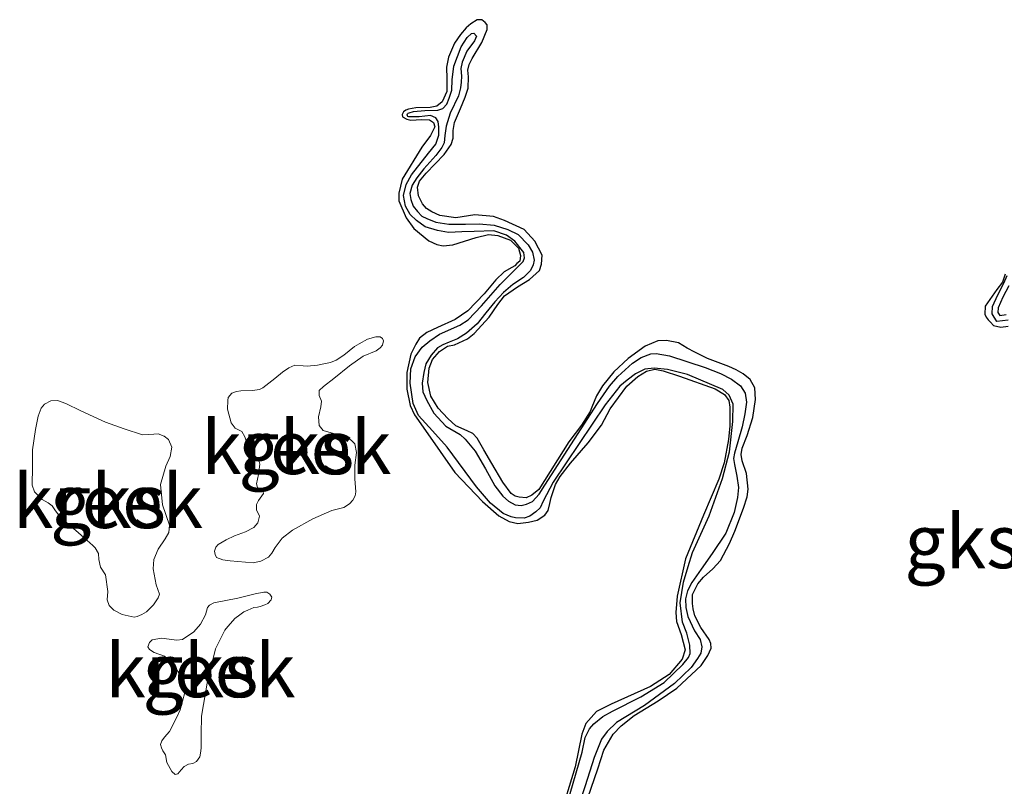
# Model space of a CAD drawing. Units: metres. Extents: x 69997 to 80008, y 399999 to 406253.
# Drawn here: x 70919 to 70965, y 402884 to 402919 of the extents above; entities that cross this region are included whole.
import ezdxf
from ezdxf.enums import TextEntityAlignment as Align

# ---------------------------------------------------------------- set-up
doc = ezdxf.new("R2010")
doc.units = ezdxf.units.M
for name, color, linetype, lineweight in [('B-ME-GW-GRONDWERKLIJN-L-B1', 10, 'Continuous', 25), ('B-ME-IE-GRONDWERKLIJN-GROND_NIETINGERICHT-GV-B6', 253, 'Continuous', 18), ('B-ME-OG-BREUK-L-B1', 10, 'Continuous', 25), ('B-ME-OG-WATER-GV-B6', 153, 'Continuous', 18)]:
    doc.layers.add(name, color=color, linetype=linetype, lineweight=lineweight)
doc.styles.add('NLCS-ISO', font='NLCS-ISO.TTF')

msp = doc.modelspace()

# ---------------------------------------------------------------- linework, layer by layer
at = {"layer": 'B-ME-GW-GRONDWERKLIJN-L-B1'}
for points in [[(70944.8064, 402881.9313, 1.0406), (70945.7249, 402884.5811, 1.0406), (70946.0086, 402885.4458, 1.0406), (70946.4381, 402886.1946, 1.0406), (70946.8234, 402886.5816, 1.0406), (70947.4321, 402887.067, 1.0406), (70948.5403, 402887.7518, 1.0406), (70949.4158, 402888.3465, 1.0406), (70950.1055, 402888.9762, 1.0406), (70950.5508, 402889.3924, 1.0406), (70950.8618, 402889.8635, 1.0406), (70951.012, 402890.2129, 1.0406), (70951.002, 402890.423, 1.2648), (70950.9229, 402890.6122, 1.2648), (70950.537, 402891.164, 1.2648), (70950.2478, 402891.7117, 1.2648), (70950.1712, 402892.0326, 1.2648), (70950.1504, 402892.286, 1.2648), (70950.148, 402892.707, 1.2648), (70950.3965, 402893.2015, 1.2378), (70950.6625, 402893.5125, 1.1935), (70951.0911, 402893.9103, 1.2206), (70951.4588, 402894.2964, 1.1006), (70951.8691, 402895.0792, 1.1006), (70952.1135, 402895.6611, 1.1006), (70952.5188, 402896.7332, 1.1006), (70952.6956, 402897.2592, 1.1006), (70952.7399, 402897.621, 1.1006), (70952.6617, 402898.3453, 1.1006), (70952.4668, 402898.9412, 1.1006), (70952.4093, 402899.228, 1.1006), (70952.4652, 402899.5289, 1.2206), (70952.7004, 402900.1191, 1.2206), (70952.959, 402900.9562, 1.2206), (70953.0859, 402901.7957, 1.2206), (70953.0602, 402902.3384, 1.2206), (70952.8402, 402902.7227, 1.2206), (70952.5118, 402902.9877, 1.2206), (70952.1867, 402903.1827, 1.2206), (70951.8374, 402903.3327, 1.2206), (70950.8454, 402903.715, 1.2206), (70950.2528, 402904.0024, 1.2206), (70949.8927, 402904.1957, 1.2206), (70949.4868, 402904.4307, 1.2206), (70948.9282, 402904.5531, 1.2206), (70948.5256, 402904.5338, 1.2206), (70947.9412, 402904.2777, 1.2206), (70947.1524, 402903.7048, 1.2206), (70946.4795, 402903.0935, 1.2206), (70945.9492, 402902.4365, 1.2206), (70945.664, 402901.9754, 1.2206), (70945.4438, 402901.4385, 1.2206), (70945.3746, 402901.2334, 1.2206), (70944.966, 402900.5998, 1.2206), (70944.3714, 402899.8168, 1.2244), (70942.9845, 402897.6098, 1.1749), (70942.6468, 402897.3304, 1.2206), (70942.38, 402897.2211, 1.2206), (70942.0632, 402897.241, 1.2206), (70941.8765, 402897.2935, 1.2206), (70941.6864, 402897.416, 1.2206), (70941.293, 402897.9411, 1.2206), (70940.778, 402898.8113, 1.2206), (70940.4055, 402899.4514, 1.2206), (70940.108, 402899.9899, 1.2206), (70939.8954, 402900.2166, 1.2206), (70939.6353, 402900.3357, 1.2206), (70939.1068, 402900.5648, 1.2206), (70938.7309, 402900.9065, 1.2206), (70938.2866, 402901.3941, 1.2206), (70937.9441, 402901.9567, 1.2206), (70937.8, 402902.5903, 1.2206), (70937.856, 402903.2597, 1.2206), (70938.0212, 402903.6624, 1.2206), (70938.3455, 402904.0376, 1.2206), (70938.7199, 402904.2836, 1.2206), (70939.05, 402904.3521, 1.2206), (70939.6427, 402904.6173, 1.2206), (70939.9637, 402904.8783, 1.2206), (70940.6558, 402905.6395, 1.2206), (70941.0577, 402906.229, 1.2206), (70941.3812, 402906.6217, 1.2206), (70941.984, 402907.0453, 1.2206), (70942.5468, 402907.388, 1.2206), (70943.0095, 402907.805, 1.2206), (70943.1004, 402908.1076, 1.2206), (70943.133, 402908.5302, 1.2206), (70942.7956, 402909.172, 1.2206), (70942.2872, 402909.7178, 1.2206), (70941.372, 402910.1477, 1.2206), (70940.8635, 402910.3251, 1.2206), (70939.9916, 402910.3974, 1.2206), (70939.1122, 402910.2588, 1.2206), (70938.3612, 402910.372, 1.2206), (70937.9844, 402910.547, 1.2206), (70937.7402, 402910.7019, 1.2206), (70937.546, 402910.9119, 1.2206), (70937.3702, 402911.2895, 1.2206), (70937.3245, 402911.6996, 1.2206), (70937.4171, 402911.9672, 1.2206), (70937.7239, 402912.3415, 1.2206), (70938.5685, 402913.2153, 1.2206), (70938.8887, 402913.678, 1.2206), (70938.9888, 402913.9722, 1.2206), (70938.9805, 402914.3315, 1.2206), (70939.0415, 402914.7116, 1.2206), (70939.3175, 402915.3652, 1.2206), (70939.5468, 402915.8937, 1.2206), (70939.6853, 402916.3038, 1.2206), (70939.6954, 402916.8306, 1.2206), (70939.6713, 402917.1539, 1.2206), (70939.7205, 402917.4107, 1.2206), (70939.874, 402917.6899, 1.2206), (70940.3126, 402918.4304, 1.2206), (70940.5729, 402919.0481, 1.2206), (70940.5712, 402919.2673, 1.2206), (70940.4787, 402919.3682, 1.2206), (70940.3237, 402919.4923, 1.2206), (70940.0953, 402919.499, 1.2206), (70939.7976, 402919.3005, 1.2206), (70939.5867, 402919.1237, 1.2206), (70939.3299, 402918.8044, 1.2206), (70939.0414, 402918.4134, 1.2206), (70938.7653, 402917.7598, 1.2206), (70938.6652, 402917.2812, 1.2206), (70938.6817, 402916.7469, 1.2206), (70938.6833, 402916.1592, 1.2206), (70938.4697, 402915.6665, 1.2206), (70938.2246, 402915.4706, 1.2206), (70937.9028, 402915.4113, 1.2206), (70937.2459, 402915.3886, 1.2206), (70936.8975, 402915.3369, 1.2206), (70936.7682, 402915.2868, 1.2206), (70936.6582, 402915.2026, 1.2206), (70936.6023, 402915.0859, 1.2206), (70936.6165, 402914.9725, 1.2206), (70936.8232, 402914.8684, 1.2206), (70937.0007, 402914.8242, 1.2206), (70937.5084, 402914.8486, 1.2206), (70937.8777, 402914.8311, 1.2206), (70938.0677, 402914.7087, 1.2206), (70938.121, 402914.5094, 1.2206), (70937.9209, 402914.1051, 1.2206), (70937.5256, 402913.5598, 1.2206), (70936.605, 402912.0683, 1.1606), (70936.4515, 402911.4205, 1.1606), (70936.4514, 402911.0521, 1.1606), (70936.7872, 402910.2611, 1.1606), (70937.1439, 402909.7694, 1.1606), (70937.8465, 402909.1978, 1.1606), (70938.2232, 402909.0228, 1.1606), (70938.5158, 402908.9579, 1.1606), (70938.961, 402909.0055, 1.1606), (70940.0589, 402909.3476, 1.1606), (70940.6317, 402909.4803, 1.1606), (70941.0635, 402909.4396, 1.1606), (70941.6528, 402909.2222, 1.1606), (70942.0212, 402908.8538, 1.1606), (70942.1253, 402908.5079, 1.1606), (70942.0936, 402908.252, 1.1606), (70941.9502, 402908.1311, 1.1606), (70941.8584, 402908.0302, 1.1606), (70941.7134, 402907.9443, 1.1606), (70941.3632, 402907.7433, 1.1606), (70940.968, 402907.3823, 1.1606), (70940.4202, 402906.7244, 1.1606), (70939.6681, 402905.934, 1.1606), (70939.082, 402905.5287, 1.1606), (70938.2491, 402905.1467, 1.1606), (70937.7597, 402904.9214, 1.1606), (70937.4037, 402904.6588, 1.1606), (70937.2327, 402904.3786, 1.1606), (70937.0009, 402903.9026, 1.1606), (70936.8215, 402903.0606, 1.1606), (70936.8238, 402902.2712, 1.1606), (70936.982, 402901.5244, 1.1606), (70937.1787, 402901.0776, 1.1606), (70937.6953, 402900.3569, 1.1606), (70939.0603, 402898.396, 1.1606), (70940.3437, 402897.0452, 1.1606), (70941.1121, 402896.3802, 1.1606), (70941.5897, 402896.1136, 1.1606), (70941.9982, 402896.0104, 1.1606), (70942.4951, 402896.0781, 1.1606), (70942.9028, 402896.1766, 1.1606), (70943.2513, 402896.4126, 1.1606), (70943.4081, 402896.6219, 1.1606), (70943.489, 402896.9504, 1.1606), (70943.5549, 402897.2255, 1.1606), (70943.7543, 402897.8316, 1.1606), (70943.9736, 402898.2018, 1.1606), (70944.4615, 402898.8305, 1.1606), (70945.2762, 402899.782, 1.1606), (70945.9041, 402900.6017, 1.1606), (70946.2978, 402901.3663, 1.1606), (70947.09, 402902.422, 1.1606), (70947.5953, 402902.8673, 1.1606), (70947.9956, 402903.1234, 1.1606), (70948.3866, 402903.2035, 1.1606), (70948.7851, 402903.1261, 1.1606), (70949.542, 402902.8904, 1.1606), (70951.2109, 402902.2948, 1.1606), (70951.6361, 402902.0257, 1.1606), (70951.8336, 402901.7456, 1.1606), (70951.8835, 402901.4322, 1.1606), (70951.8809, 402900.5635, 1.1606), (70951.8315, 402899.9382, 1.1606), (70951.6287, 402898.8494, 1.1606), (70951.3668, 402898.0823, 1.1606), (70950.6569, 402896.3989, 1.1606), (70949.8144, 402894.3668, 1.1006), (70949.4314, 402892.6376, 1.1006), (70949.3628, 402891.8622, 1.1006), (70949.4003, 402891.4428, 1.1306), (70949.6131, 402890.8466, 1.1143), (70949.805, 402890.1353, 0.9889), (70949.668, 402889.6895, 1.0406), (70949.0517, 402888.9746, 1.0406), (70948.1816, 402888.4233, 1.0406), (70946.3579, 402887.5978, 1.0406), (70945.6715, 402887.2486, 1.0406), (70945.1705, 402886.6974, 1.0406), (70944.9834, 402886.1964, 0.9886), (70944.6691, 402884.6701, 1.0486), (70943.9389, 402882.2804, 1.0979)], [(70964.7327, 402907.6367, 1.2506), (70964.601, 402907.2707, 1.2506), (70964.3458, 402906.9164, 1.2506), (70963.8031, 402906.1536, 1.2506), (70963.7771, 402905.7752, 1.2506), (70963.8455, 402905.6293, 1.2506), (70963.9388, 402905.511, 1.2506), (70964.0404, 402905.4018, 1.2506), (70964.1879, 402905.251, 1.2506), (70964.5255, 402905.1619, 1.2506), (70964.8647, 402905.222, 1.2506)]]:
    msp.add_polyline3d(points, dxfattribs=at)
at = {"layer": 'B-ME-IE-GRONDWERKLIJN-GROND_NIETINGERICHT-GV-B6'}
for points in [[(70934.3072, 402897.1105, 1.1006), (70934.4044, 402897.3068, 1.1006), (70934.4378, 402897.5001, 1.1006), (70934.3985, 402898.1053, 1.1006), (70934.4006, 402898.7338, 1.1006), (70934.4686, 402899.3228, 1.1006), (70934.3958, 402899.7347, 1.1006), (70934.2511, 402899.8662, 1.1006), (70934.0072, 402900.0675, 1.1006), (70933.6814, 402900.201, 1.1006), (70933.3929, 402900.2192, 1.1006), (70932.9183, 402900.3455, 1.1006), (70932.726, 402900.5813, 1.1006), (70932.6957, 402900.9952, 1.1006), (70932.8021, 402901.4476, 1.1006), (70932.8427, 402901.7158, 1.1006), (70932.7233, 402901.987, 1.1006), (70932.7335, 402902.2218, 1.1006), (70932.9379, 402902.402, 1.1006), (70933.4208, 402902.7766, 1.1006), (70934.1385, 402903.3648, 1.1006), (70934.7772, 402903.8214, 1.1006), (70935.3835, 402904.0634, 1.1006), (70935.5687, 402904.2001, 1.1006), (70935.6902, 402904.3337, 1.1006), (70935.7338, 402904.5382, 1.1006), (70935.6862, 402904.6424, 1.1006), (70935.5759, 402904.7223, 1.1006), (70935.3735, 402904.7233, 1.1006), (70934.9849, 402904.6088, 1.1006), (70934.5901, 402904.3982, 1.1006), (70934.3836, 402904.2605, 1.1006), (70933.8805, 402903.8636, 1.1006), (70933.5191, 402903.6226, 1.1006), (70933.258, 402903.5143, 1.1006), (70933.0252, 402903.4818, 1.1006), (70932.6457, 402903.3997, 1.1006), (70932.1689, 402903.345, 1.1006), (70931.9868, 402903.3682, 1.1006), (70931.5911, 402903.4025, 1.1006), (70931.3097, 402903.2718, 1.1006), (70931.0212, 402903.0663, 1.1006), (70930.6618, 402902.7828, 1.1006), (70930.097, 402902.3404, 1.1006), (70929.9411, 402902.2584, 1.1006), (70929.6233, 402902.2219, 1.1006), (70929.0808, 402902.2065, 1.1006), (70928.8693, 402902.1751, 1.1006), (70928.6496, 402902.09, 1.1006), (70928.4887, 402901.8906, 1.1006), (70928.4633, 402901.7509, 1.1006), (70928.4612, 402901.3461, 1.1006), (70928.6301, 402900.7045, 1.1006), (70928.8122, 402900.4577, 1.1006), (70929.1179, 402900.3019, 1.1006), (70929.2676, 402900.0641, 1.1006), (70929.3323, 402899.8223, 1.1006), (70929.5316, 402899.4377, 1.1006), (70929.9293, 402898.9136, 1.1006), (70929.9566, 402898.7871, 1.1006), (70929.8947, 402898.2943, 1.1006), (70929.8086, 402897.8641, 1.1006), (70929.8592, 402897.6961, 1.1006), (70929.9806, 402897.6061, 1.1006), (70930.101, 402897.5373, 1.1006), (70930.1283, 402897.4108, 1.1006), (70929.8985, 402897.091, 1.1006), (70929.8114, 402896.9057, 1.1006), (70929.8124, 402896.6608, 1.1006), (70929.9439, 402896.3583, 1.1006), (70929.8629, 402896.0455, 1.1006), (70929.6816, 402895.8238, 1.1006), (70929.297, 402895.6243, 1.1006), (70928.7838, 402895.44, 1.1006), (70928.3982, 402895.2618, 1.1006), (70928.0257, 402895.0309, 1.1006), (70927.9143, 402894.9084, 1.1006), (70927.8485, 402894.7242, 1.1006), (70927.8768, 402894.5765, 1.1006), (70927.9476, 402894.4308, 1.1006), (70928.23, 402894.3165, 1.1006), (70928.5832, 402894.2802, 1.1006), (70929.653, 402894.1823, 1.1006), (70930.0113, 402894.2634, 1.1006), (70930.3645, 402894.4507, 1.1006), (70930.5265, 402894.6289, 1.1006), (70930.6844, 402894.892, 1.1006), (70931.0043, 402895.3334, 1.1006), (70931.4872, 402895.708, 1.1006), (70932.4316, 402896.2325, 1.1006), (70933.3183, 402896.6264, 1.1006), (70933.876, 402896.7703, 1.1006), (70934.1452, 402896.9323, 1.1006), (70934.3072, 402897.1105, 1.1006)], [(70920.0827, 402896.9825, 1.1006), (70920.281, 402896.8429, 1.1006), (70920.4229, 402896.6021, 1.1006), (70920.7262, 402896.2146, 1.1006), (70921.0136, 402895.9941, 1.1006), (70921.7574, 402895.3587, 1.1006), (70922.1692, 402894.9844, 1.1006), (70922.2805, 402894.8832, 1.1006), (70922.4424, 402894.6141, 1.1006), (70922.4555, 402894.3378, 1.1006), (70922.5253, 402893.9897, 1.1006), (70922.756, 402893.6173, 1.1006), (70922.8671, 402892.8452, 1.1006), (70922.8428, 402892.4606, 1.1006), (70922.9297, 402892.1985, 1.1006), (70923.1534, 402891.9749, 1.1006), (70923.546, 402891.7807, 1.1006), (70924.0956, 402891.6473, 1.1006), (70924.2322, 402891.6858, 1.1006), (70924.4519, 402891.7709, 1.1006), (70924.6695, 402891.8985, 1.1006), (70925.0056, 402892.2234, 1.1006), (70925.2243, 402892.5534, 1.1006), (70925.28, 402892.7265, 1.1006), (70925.1212, 402893.1556, 1.1006), (70924.9898, 402893.9054, 1.1006), (70925.0121, 402894.3325, 1.1006), (70925.2126, 402894.8214, 1.1006), (70925.5518, 402895.3063, 1.1006), (70925.7188, 402895.6019, 1.1006), (70925.7452, 402895.9439, 1.1006), (70925.4236, 402896.8871, 1.1006), (70925.3357, 402897.8414, 1.1006), (70925.5829, 402898.6946, 1.1006), (70925.7854, 402899.141, 1.1006), (70925.8503, 402899.5701, 1.1006), (70925.7056, 402899.9253, 1.1006), (70925.5062, 402900.0862, 1.1006), (70925.2239, 402900.2005, 1.1006), (70925.0225, 402900.1801, 1.1006), (70924.4911, 402900.1547, 1.1006), (70923.6369, 402900.4226, 1.1006), (70922.7696, 402900.7432, 1.1006), (70921.6047, 402901.2731, 1.1006), (70920.9176, 402901.613, 1.1006), (70920.5168, 402901.7535, 1.1006), (70920.2192, 402901.7393, 1.1006), (70919.9176, 402901.5864, 1.1006), (70919.7566, 402901.3869, 1.1006), (70919.625, 402901.0185, 1.1006), (70919.4943, 402900.4052, 1.1006), (70919.3584, 402899.4508, 1.1006), (70919.3532, 402898.6624, 1.1006), (70919.341, 402897.799, 1.1006), (70919.4512, 402897.4955, 1.1006), (70919.8094, 402897.1292, 1.1006), (70920.0827, 402896.9825, 1.1006)], [(70927.1978, 402885.3101, 1.1006), (70927.2293, 402885.5459, 1.1006), (70927.2193, 402886.2058, 1.1006), (70927.2438, 402887.0377, 1.1006), (70927.5012, 402888.573, 1.1006), (70927.8942, 402890.1681, 1.1006), (70928.3316, 402891.0518, 1.1006), (70928.4622, 402891.2178, 1.1006), (70928.7052, 402891.485, 1.1006), (70928.7963, 402891.5852, 1.1006), (70929.022, 402891.7665, 1.1006), (70929.2184, 402891.893, 1.1006), (70929.3955, 402891.9761, 1.1006), (70929.6881, 402892.0966, 1.1006), (70929.847, 402892.1149, 1.1006), (70929.9836, 402892.1534, 1.1006), (70930.1931, 402892.2273, 1.1006), (70930.3288, 402892.2871, 1.1006), (70930.4907, 402892.4652, 1.1006), (70930.5171, 402892.5837, 1.1006), (70930.4361, 402892.7182, 1.1006), (70930.2823, 402892.8174, 1.1006), (70930.1548, 402892.8112, 1.1006), (70929.7428, 402892.7382, 1.1006), (70928.9321, 402892.5396, 1.1006), (70927.8137, 402892.3156, 1.1006), (70927.6163, 402892.2103, 1.1006), (70927.5151, 402892.0989, 1.1006), (70927.435, 402891.765, 1.1006), (70927.2001, 402891.3277, 1.1006), (70926.8762, 402890.9713, 1.1006), (70926.3498, 402890.6159, 1.1006), (70926.0958, 402890.5825, 1.1006), (70925.3671, 402890.6753, 1.1006), (70924.945, 402890.5912, 1.1006), (70924.8124, 402890.4677, 1.1006), (70924.7365, 402890.2724, 1.1006), (70924.8174, 402890.1378, 1.1006), (70925.0259, 402890.0093, 1.1006), (70925.5137, 402889.8303, 1.1006), (70925.9366, 402889.4459, 1.1006), (70926.3282, 402888.8257, 1.1006), (70926.4566, 402888.1395, 1.1006), (70926.2499, 402887.3309, 1.1006), (70926.0758, 402886.9604, 1.1006), (70925.7437, 402886.3268, 1.1006), (70925.522, 402886.0605, 1.1006), (70925.3914, 402885.8945, 1.1006), (70925.3357, 402885.7214, 1.1006), (70925.3751, 402885.5636, 1.1006), (70925.4348, 402885.428, 1.1006), (70925.5613, 402885.2317, 1.1006), (70925.631, 402884.8836, 1.1006), (70925.8536, 402884.4576, 1.1006), (70926.0094, 402884.3159, 1.1006), (70926.1359, 402884.3433, 1.1006), (70926.2868, 402884.5316, 1.1006), (70926.4285, 402884.6875, 1.1006), (70926.636, 402884.8039, 1.1006), (70926.8374, 402884.8242, 1.1006), (70927.0034, 402884.9174, 1.1006), (70927.1634, 402885.1381, 1.1006), (70927.1978, 402885.3101, 1.1006)]]:
    msp.add_polyline3d(points, dxfattribs=at)
at = {"layer": 'B-ME-OG-BREUK-L-B1'}
for points in [[(70944.2982, 402882.9587, 0.7334), (70945.001, 402885.3533, 0.7334), (70945.1438, 402886.0448, 0.7334), (70945.344, 402886.4494, 0.7334), (70945.5434, 402886.6871, 0.7334), (70945.9663, 402887.0233, 0.7334), (70946.4201, 402887.2645, 0.7334), (70947.7397, 402887.9421, 0.7334), (70948.8182, 402888.6125, 0.7828), (70949.6916, 402889.4443, 0.7828), (70949.953, 402889.768, 0.7828), (70950.0314, 402889.9649, 0.7828), (70950.0223, 402890.3418, 0.7828), (70949.8815, 402890.9056, 0.7828), (70949.6814, 402891.4226, 0.7828), (70949.569, 402892.3125, 0.7828), (70949.7252, 402893.2767, 0.7828), (70949.9364, 402894.0065, 0.7828), (70950.1509, 402894.6663, 0.7828), (70950.9211, 402896.3796, 0.7828), (70951.5495, 402898.1212, 0.7828), (70951.8684, 402899.3565, 0.7828), (70952.0296, 402900.7685, 0.7828), (70952.044, 402901.5767, 0.7828), (70951.8572, 402901.9978, 0.7828), (70951.5637, 402902.2646, 0.7828), (70949.9158, 402902.958, 0.7828), (70948.9742, 402903.1938, 0.7828), (70948.3653, 402903.2611, 0.7828), (70947.9199, 402903.2135, 0.7828), (70947.4912, 402902.9998, 0.7828), (70947.1016, 402902.7003, 0.7828), (70946.7638, 402902.4208, 0.7828), (70946.0763, 402901.5541, 0.7828), (70943.6489, 402897.9362, 0.9311), (70943.1817, 402897.0537, 0.9311), (70943.0473, 402896.74, 0.9311), (70942.8363, 402896.5632, 0.9311), (70942.5652, 402896.3571, 0.9311), (70942.2974, 402896.2653, 0.9311), (70941.8929, 402896.281, 0.9311), (70941.6886, 402896.3326, 0.9311), (70941.3124, 402896.4902, 0.9311), (70940.7279, 402896.9712, 0.9311), (70940.0691, 402897.7208, 0.9311), (70938.7, 402899.5686, 0.9311), (70938.0137, 402900.3432, 0.9311), (70937.3612, 402901.0536, 0.9311), (70937.1107, 402901.6165, 0.9311), (70936.9829, 402902.5539, 0.9311), (70937.0126, 402903.2224, 0.9311), (70937.2142, 402903.785, 0.9311), (70937.5392, 402904.2438, 0.9311), (70937.8854, 402904.5325, 0.9311), (70938.3492, 402904.8399, 0.9311), (70939.2859, 402905.2622, 0.9311), (70939.6821, 402905.5138, 0.9311), (70940.3007, 402906.1666, 0.9311), (70941.1667, 402907.1559, 0.9311), (70941.8374, 402907.82, 0.9311), (70942.2395, 402908.2254, 0.9311), (70942.3012, 402908.4039, 0.9311), (70942.2721, 402908.6482, 0.9311), (70941.861, 402909.1727, 0.9311), (70941.4699, 402909.4612, 0.9311), (70940.8728, 402909.6521, 0.9311), (70939.9612, 402909.626, 0.9311), (70939.3915, 402909.6075, 0.9311), (70938.7609, 402909.5773, 0.9311), (70938.2564, 402909.6673, 0.9311), (70937.6684, 402909.8498, 0.9311), (70937.2681, 402910.1466, 0.9311), (70936.9829, 402910.4226, 0.9311), (70936.7536, 402910.8153, 0.9311), (70936.6603, 402911.3024, 0.9311), (70936.7939, 402911.8178, 0.9311), (70937.0359, 402912.2683, 0.9311), (70937.8309, 402913.2718, 0.9311), (70938.1705, 402913.7005, 0.9311), (70938.3174, 402914.1201, 0.9311), (70938.3174, 402914.4887, 0.9311), (70938.2875, 402914.7506, 0.9311), (70938.1741, 402914.9207, 0.9311), (70937.9231, 402915.0316, 0.9311), (70937.3993, 402914.9714, 0.9311), (70936.9091, 402914.9758, 0.9311), (70936.863, 402914.9896, 0.9311), (70936.8448, 402915.0246, 0.9311), (70936.8385, 402915.0639, 0.9311), (70936.8549, 402915.1057, 0.9311), (70936.8822, 402915.1397, 0.9311), (70936.9335, 402915.1662, 0.9311), (70937.1332, 402915.2132, 0.9311), (70937.6662, 402915.265, 0.9311), (70938.2709, 402915.2852, 0.9311), (70938.5045, 402915.3578, 0.9311), (70938.688, 402915.5597, 0.9311), (70938.789, 402915.8366, 0.9311), (70938.92, 402916.2203, 0.9311), (70938.9326, 402916.6949, 0.9311), (70939.0078, 402917.3304, 0.9311), (70939.36, 402918.2337, 0.9311), (70939.6286, 402918.6767, 0.9311), (70939.8305, 402918.8619, 0.9311), (70939.9439, 402918.8761, 0.9311), (70940.0648, 402918.7326, 0.9311), (70939.9789, 402918.5091, 0.9311), (70939.6243, 402918.027, 0.9311), (70939.4023, 402917.5248, 0.9311), (70939.3464, 402917.2237, 0.9311), (70939.3722, 402916.8651, 0.9311), (70939.3504, 402916.5832, 0.9311), (70939.3279, 402916.3188, 0.9311), (70939.2227, 402915.9451, 0.9311), (70938.8397, 402915.1369, 0.9311), (70938.6486, 402914.5397, 0.9311), (70938.5993, 402914.0985, 0.9311), (70938.5625, 402913.7632, 0.9311), (70938.459, 402913.5388, 0.9311), (70938.1695, 402913.1651, 0.9311), (70937.6106, 402912.5503, 0.9311), (70937.2794, 402912.1307, 0.9311), (70937.0674, 402911.787, 0.9311), (70936.9631, 402911.3958, 0.9311), (70937.0022, 402911.1256, 0.9311), (70937.1223, 402910.8154, 0.9311), (70937.3191, 402910.5527, 0.9311), (70937.5134, 402910.3426, 0.9311), (70937.7469, 402910.2309, 0.9311), (70938.1764, 402910.0584, 0.9311), (70938.7777, 402909.9643, 0.9311), (70939.55, 402909.9661, 0.9311), (70940.1898, 402909.988, 0.9311), (70940.8954, 402909.9165, 0.9311), (70941.5275, 402909.7273, 0.9311), (70942.0129, 402909.4872, 0.9311), (70942.4832, 402909.0095, 0.9311), (70942.6841, 402908.6592, 0.9311), (70942.7541, 402908.294, 0.9311), (70942.7115, 402908.0813, 0.9311), (70942.5839, 402907.8119, 0.9311), (70942.2568, 402907.489, 0.9311), (70941.7722, 402907.1586, 0.9311), (70941.3334, 402906.7865, 0.9311), (70940.9243, 402906.3541, 0.9311), (70940.5097, 402905.8428, 0.9311), (70940.0951, 402905.3314, 0.9311), (70939.6071, 402904.8867, 0.9311), (70939.1891, 402904.6297, 0.9311), (70938.8021, 402904.462, 0.9311), (70938.5002, 402904.351, 0.9311), (70938.2524, 402904.2075, 0.9311), (70937.9613, 402903.8688, 0.9311), (70937.7001, 402903.4525, 0.9311), (70937.605, 402903.053, 0.9311), (70937.5406, 402902.5584, 0.9311), (70937.5689, 402902.1473, 0.9311), (70937.7456, 402901.752, 0.9311), (70938.0808, 402901.1624, 0.9311), (70938.6361, 402900.5571, 0.9311), (70939.3133, 402900.1594, 0.9311), (70939.5343, 402899.9418, 0.9311), (70940.0079, 402899.394, 0.9311), (70940.4948, 402898.566, 0.9311), (70940.928, 402897.7704, 0.9311), (70941.3016, 402897.2968, 0.9311), (70941.5676, 402897.055, 0.9311), (70941.8736, 402896.8941, 0.9311), (70942.1471, 402896.8633, 0.9311), (70942.4082, 402896.911, 0.9311), (70942.6826, 402897.047, 0.9311), (70943.0004, 402897.3782, 0.9311), (70943.2524, 402897.8027, 0.9311), (70945.7135, 402901.6157, 0.7828), (70946.2808, 402902.424, 0.7828), (70946.6637, 402902.8636, 0.7828), (70947.3536, 402903.4935, 0.7828), (70947.754, 402903.7496, 0.7828), (70948.2019, 402903.9291, 0.7828), (70948.4471, 402903.9408, 0.7828), (70949.075, 402903.8393, 0.7828), (70950.7421, 402903.296, 0.7828), (70951.4493, 402903.0052, 0.7828), (70951.9705, 402902.7493, 0.7828), (70952.3807, 402902.4267, 0.7828), (70952.6075, 402902.0865, 0.7828), (70952.6625, 402901.6678, 0.7828), (70952.5915, 402901.129, 0.7828), (70952.4621, 402900.526, 0.7828), (70952.2584, 402899.8229, 0.7828), (70952.1082, 402899.2891, 0.7828), (70952.0581, 402899.0497, 0.7828), (70952.0981, 402898.762, 0.7828), (70952.2114, 402898.2233, 0.7828), (70952.2888, 402897.7004, 0.7828), (70952.2495, 402897.2333, 0.7828), (70952.0901, 402896.5235, 0.7828), (70951.6962, 402895.5743, 0.7828), (70951.0572, 402894.6134, 0.7828), (70950.5474, 402893.8868, 0.7828), (70950.112, 402893.2604, 0.7828), (70949.9192, 402892.8825, 0.7828), (70949.8141, 402892.5088, 0.7828), (70949.8332, 402892.106, 0.7828), (70949.9323, 402891.6807, 0.7828), (70950.2449, 402891.0111, 0.7828), (70950.5009, 402890.6109, 0.7828), (70950.5784, 402890.2723, 0.7828), (70950.5308, 402889.9804, 0.7828), (70950.3848, 402889.7276, 0.7828), (70950.0886, 402889.3097, 0.7828), (70949.3078, 402888.5614, 0.7828), (70947.9081, 402887.5377, 0.7334), (70946.6027, 402886.7466, 0.7334), (70946.1665, 402886.322, 0.7334), (70945.9029, 402885.9583, 0.7334), (70945.5566, 402885.1167, 0.7334), (70945.1368, 402883.7889, 0.7334), (70944.4817, 402881.8705, 0.7334)], [(70964.8752, 402905.5009, 1.0424), (70964.3452, 402905.4298, 1.0424), (70964.1328, 402905.7886, 1.0424), (70964.1449, 402906.1258, 1.0424), (70964.3909, 402906.6823, 1.0424), (70964.6729, 402907.2137, 1.0424), (70964.8299, 402907.5689, 1.0424)], [(70964.9069, 402907.1001, 1.0424), (70964.6249, 402906.5687, 1.0424), (70964.4029, 402906.0665, 1.0424), (70964.3953, 402905.8554, 1.0424), (70964.4812, 402905.7103, 1.0424), (70964.7865, 402905.7513, 1.0424)]]:
    msp.add_polyline3d(points, dxfattribs=at)
at = {"layer": 'B-ME-OG-WATER-GV-B6'}
for points in [[(70929.653, 402894.1823, 1.1006), (70928.5832, 402894.2802, 1.1006), (70928.23, 402894.3165, 1.1006), (70927.9476, 402894.4308, 1.1006), (70927.8768, 402894.5765, 1.1006), (70927.8485, 402894.7242, 1.1006), (70927.9143, 402894.9084, 1.1006), (70928.0257, 402895.0309, 1.1006), (70928.3982, 402895.2618, 1.1006), (70928.7838, 402895.44, 1.1006), (70929.297, 402895.6243, 1.1006), (70929.6816, 402895.8238, 1.1006), (70929.8629, 402896.0455, 1.1006), (70929.9439, 402896.3583, 1.1006), (70929.8124, 402896.6608, 1.1006), (70929.8114, 402896.9057, 1.1006), (70929.8985, 402897.091, 1.1006), (70930.1283, 402897.4108, 1.1006), (70930.101, 402897.5373, 1.1006), (70929.9806, 402897.6061, 1.1006), (70929.8592, 402897.6961, 1.1006), (70929.8086, 402897.8641, 1.1006), (70929.8947, 402898.2943, 1.1006), (70929.9566, 402898.7871, 1.1006), (70929.9293, 402898.9136, 1.1006), (70929.5316, 402899.4377, 1.1006), (70929.3323, 402899.8223, 1.1006), (70929.2676, 402900.0641, 1.1006), (70929.1179, 402900.3019, 1.1006), (70928.8122, 402900.4577, 1.1006), (70928.6301, 402900.7045, 1.1006), (70928.4612, 402901.3461, 1.1006), (70928.4633, 402901.7509, 1.1006), (70928.4887, 402901.8906, 1.1006), (70928.6496, 402902.09, 1.1006), (70928.8693, 402902.1751, 1.1006), (70929.0808, 402902.2065, 1.1006), (70929.6233, 402902.2219, 1.1006), (70929.9411, 402902.2584, 1.1006), (70930.097, 402902.3404, 1.1006), (70930.6618, 402902.7828, 1.1006), (70931.0212, 402903.0663, 1.1006), (70931.3097, 402903.2718, 1.1006), (70931.5911, 402903.4025, 1.1006), (70931.9868, 402903.3682, 1.1006), (70932.1689, 402903.345, 1.1006), (70932.6457, 402903.3997, 1.1006), (70933.0252, 402903.4818, 1.1006), (70933.258, 402903.5143, 1.1006), (70933.5191, 402903.6226, 1.1006), (70933.8805, 402903.8636, 1.1006), (70934.3836, 402904.2605, 1.1006), (70934.5901, 402904.3982, 1.1006), (70934.9849, 402904.6088, 1.1006), (70935.3735, 402904.7233, 1.1006), (70935.5759, 402904.7223, 1.1006), (70935.6862, 402904.6424, 1.1006), (70935.7338, 402904.5382, 1.1006), (70935.6902, 402904.3337, 1.1006), (70935.5687, 402904.2001, 1.1006), (70935.3835, 402904.0634, 1.1006), (70934.7772, 402903.8214, 1.1006), (70934.1385, 402903.3648, 1.1006), (70933.4208, 402902.7766, 1.1006), (70932.9379, 402902.402, 1.1006), (70932.7335, 402902.2218, 1.1006), (70932.7233, 402901.987, 1.1006), (70932.8427, 402901.7158, 1.1006), (70932.8021, 402901.4476, 1.1006), (70932.6957, 402900.9952, 1.1006), (70932.726, 402900.5813, 1.1006), (70932.9183, 402900.3455, 1.1006), (70933.3929, 402900.2192, 1.1006), (70933.6814, 402900.201, 1.1006), (70934.0072, 402900.0675, 1.1006), (70934.2511, 402899.8662, 1.1006), (70934.3958, 402899.7347, 1.1006), (70934.4686, 402899.3228, 1.1006), (70934.4006, 402898.7338, 1.1006), (70934.3985, 402898.1053, 1.1006), (70934.4378, 402897.5001, 1.1006), (70934.4044, 402897.3068, 1.1006), (70934.3072, 402897.1105, 1.1006), (70934.1452, 402896.9323, 1.1006), (70933.876, 402896.7703, 1.1006), (70933.3183, 402896.6264, 1.1006), (70932.4316, 402896.2325, 1.1006), (70931.4872, 402895.708, 1.1006), (70931.0043, 402895.3334, 1.1006), (70930.6844, 402894.892, 1.1006), (70930.5265, 402894.6289, 1.1006), (70930.3645, 402894.4507, 1.1006), (70930.0113, 402894.2634, 1.1006), (70929.653, 402894.1823, 1.1006)], [(70924.0956, 402891.6473, 1.1006), (70923.546, 402891.7807, 1.1006), (70923.1534, 402891.9749, 1.1006), (70922.9297, 402892.1985, 1.1006), (70922.8428, 402892.4606, 1.1006), (70922.8671, 402892.8452, 1.1006), (70922.756, 402893.6173, 1.1006), (70922.5253, 402893.9897, 1.1006), (70922.4555, 402894.3378, 1.1006), (70922.4424, 402894.6141, 1.1006), (70922.2805, 402894.8832, 1.1006), (70922.1692, 402894.9844, 1.1006), (70921.7574, 402895.3587, 1.1006), (70921.0136, 402895.9941, 1.1006), (70920.7262, 402896.2146, 1.1006), (70920.4229, 402896.6021, 1.1006), (70920.281, 402896.8429, 1.1006), (70920.0827, 402896.9825, 1.1006), (70919.8094, 402897.1292, 1.1006), (70919.4512, 402897.4955, 1.1006), (70919.341, 402897.799, 1.1006), (70919.3532, 402898.6624, 1.1006), (70919.3584, 402899.4508, 1.1006), (70919.4943, 402900.4052, 1.1006), (70919.625, 402901.0185, 1.1006), (70919.7566, 402901.3869, 1.1006), (70919.9176, 402901.5864, 1.1006), (70920.2192, 402901.7393, 1.1006), (70920.5168, 402901.7535, 1.1006), (70920.9176, 402901.613, 1.1006), (70921.6047, 402901.2731, 1.1006), (70922.7696, 402900.7432, 1.1006), (70923.6369, 402900.4226, 1.1006), (70924.4911, 402900.1547, 1.1006), (70925.0225, 402900.1801, 1.1006), (70925.2239, 402900.2005, 1.1006), (70925.5062, 402900.0862, 1.1006), (70925.7056, 402899.9253, 1.1006), (70925.8503, 402899.5701, 1.1006), (70925.7854, 402899.141, 1.1006), (70925.5829, 402898.6946, 1.1006), (70925.3357, 402897.8414, 1.1006), (70925.4236, 402896.8871, 1.1006), (70925.7452, 402895.9439, 1.1006), (70925.7188, 402895.6019, 1.1006), (70925.5518, 402895.3063, 1.1006), (70925.2126, 402894.8214, 1.1006), (70925.0121, 402894.3325, 1.1006), (70924.9898, 402893.9054, 1.1006), (70925.1212, 402893.1556, 1.1006), (70925.28, 402892.7265, 1.1006), (70925.2243, 402892.5534, 1.1006), (70925.0056, 402892.2234, 1.1006), (70924.6695, 402891.8985, 1.1006), (70924.4519, 402891.7709, 1.1006), (70924.2322, 402891.6858, 1.1006), (70924.0956, 402891.6473, 1.1006)], [(70926.0094, 402884.3159, 1.1006), (70925.8536, 402884.4576, 1.1006), (70925.631, 402884.8836, 1.1006), (70925.5613, 402885.2317, 1.1006), (70925.4348, 402885.428, 1.1006), (70925.3751, 402885.5636, 1.1006), (70925.3357, 402885.7214, 1.1006), (70925.3914, 402885.8945, 1.1006), (70925.522, 402886.0605, 1.1006), (70925.7437, 402886.3268, 1.1006), (70926.0758, 402886.9604, 1.1006), (70926.2499, 402887.3309, 1.1006), (70926.4566, 402888.1395, 1.1006), (70926.3282, 402888.8257, 1.1006), (70925.9366, 402889.4459, 1.1006), (70925.5137, 402889.8303, 1.1006), (70925.0259, 402890.0093, 1.1006), (70924.8174, 402890.1378, 1.1006), (70924.7365, 402890.2724, 1.1006), (70924.8124, 402890.4677, 1.1006), (70924.945, 402890.5912, 1.1006), (70925.3671, 402890.6753, 1.1006), (70926.0958, 402890.5825, 1.1006), (70926.3498, 402890.6159, 1.1006), (70926.8762, 402890.9713, 1.1006), (70927.2001, 402891.3277, 1.1006), (70927.435, 402891.765, 1.1006), (70927.5151, 402892.0989, 1.1006), (70927.6163, 402892.2103, 1.1006), (70927.8137, 402892.3156, 1.1006), (70928.9321, 402892.5396, 1.1006), (70929.7428, 402892.7382, 1.1006), (70930.1548, 402892.8112, 1.1006), (70930.2823, 402892.8174, 1.1006), (70930.4361, 402892.7182, 1.1006), (70930.5171, 402892.5837, 1.1006), (70930.4907, 402892.4652, 1.1006), (70930.3288, 402892.2871, 1.1006), (70930.1931, 402892.2273, 1.1006), (70929.9836, 402892.1534, 1.1006), (70929.847, 402892.1149, 1.1006), (70929.6881, 402892.0966, 1.1006), (70929.3955, 402891.9761, 1.1006), (70929.2184, 402891.893, 1.1006), (70929.022, 402891.7665, 1.1006), (70928.7963, 402891.5852, 1.1006), (70928.7052, 402891.485, 1.1006), (70928.4622, 402891.2178, 1.1006), (70928.3316, 402891.0518, 1.1006), (70927.8942, 402890.1681, 1.1006), (70927.5012, 402888.573, 1.1006), (70927.2438, 402887.0377, 1.1006), (70927.2193, 402886.2058, 1.1006), (70927.2293, 402885.5459, 1.1006), (70927.1978, 402885.3101, 1.1006), (70927.1634, 402885.1381, 1.1006), (70927.0034, 402884.9174, 1.1006), (70926.8374, 402884.8242, 1.1006), (70926.636, 402884.8039, 1.1006), (70926.4285, 402884.6875, 1.1006), (70926.2868, 402884.5316, 1.1006), (70926.1359, 402884.3433, 1.1006), (70926.0094, 402884.3159, 1.1006)]]:
    msp.add_polyline3d(points, dxfattribs=at)

# ---------------------------------------------------------------- texts
at = {"layer": 'B-ME-IE-GRONDWERKLIJN-GROND_NIETINGERICHT-GV-B6', "ltscale": 0.2, "style": 'NLCS-ISO'}
for p in [(70931.6684, 402899.5696), (70922.8794, 402897.057), (70962.7372, 402895.1842), (70927.1921, 402889.1701)]:
    msp.add_text('gks', height=2.5, dxfattribs=at).set_placement(p, align=Align.MIDDLE_CENTER)
at = {"layer": 'B-ME-OG-WATER-GV-B6', "ltscale": 0.2, "style": 'NLCS-ISO'}
for p in [(70931.6684, 402899.5696), (70922.8794, 402897.057), (70927.1921, 402889.1701)]:
    msp.add_text('kreek', height=2.5, dxfattribs=at).set_placement(p, align=Align.MIDDLE_CENTER)

doc.saveas('drawing.dxf')
